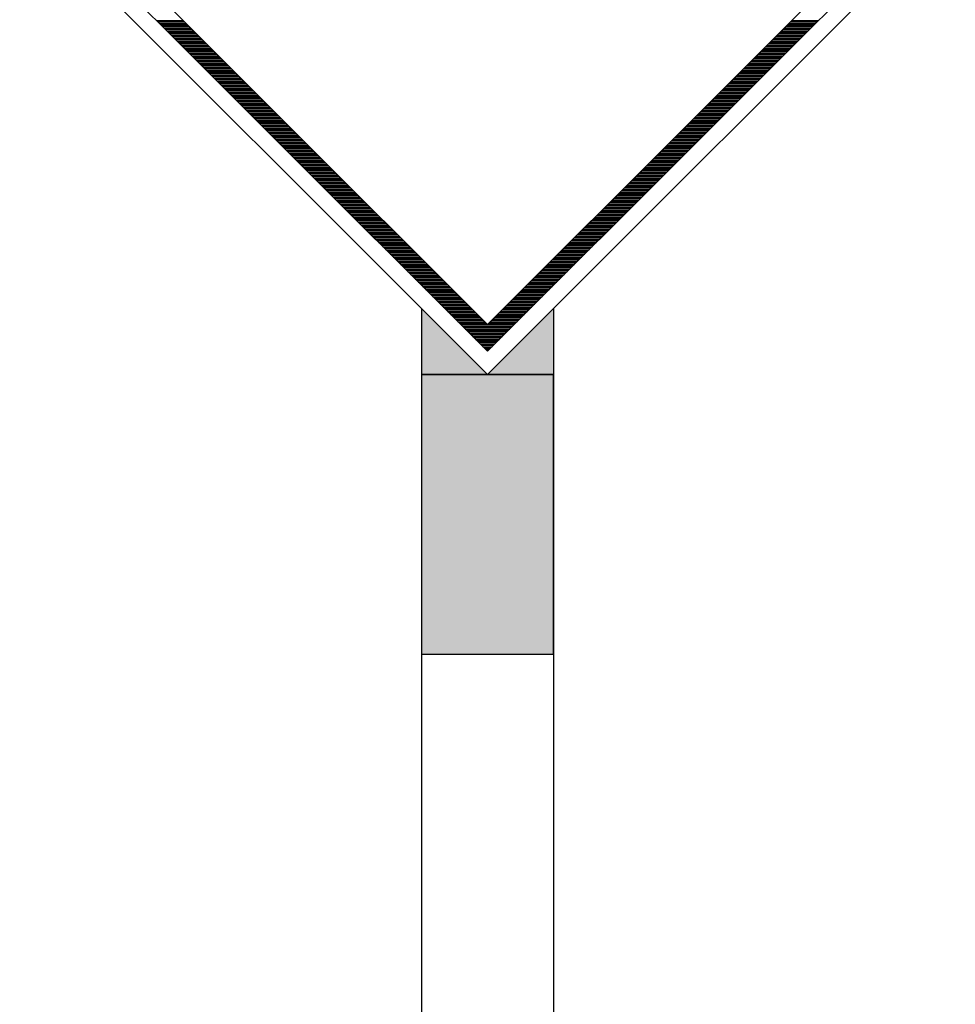
# Model space of a CAD drawing. Units: metres. Extents: x -34.2 to 58.8, y 16.8 to 75.7.
# Drawn here: x 40.8 to 41.6, y 46.8 to 47.6 of the extents above; entities that cross this region are included whole.
import ezdxf

# ---------------------------------------------------------------- set-up
doc = ezdxf.new("R2010")
doc.units = ezdxf.units.M
doc.layers.add('2', color=250, linetype='Continuous')

# ---------------------------------------------------------------- blocks, each defined once
blk = doc.blocks.new('*X18')
at = {"color": 0}
for p, q in [((46.54555, 3.91153), (46.56817, 3.91153)), ((47.08567, 3.91153), (47.1083, 3.91153)), ((46.5468, 3.91028), (46.56942, 3.91028)), ((46.54805, 3.90903), (46.57067, 3.90903)), ((46.5493, 3.90778), (46.57192, 3.90778)), ((46.55055, 3.90653), (46.57317, 3.90653)), ((46.5518, 3.90528), (46.57442, 3.90528)), ((46.55305, 3.90403), (46.57567, 3.90403)), ((46.5543, 3.90278), (46.57692, 3.90278)), ((47.07692, 3.90278), (47.09955, 3.90278)), ((47.07817, 3.90403), (47.1008, 3.90403)), ((47.07942, 3.90528), (47.10205, 3.90528)), ((47.08067, 3.90653), (47.1033, 3.90653)), ((47.08192, 3.90778), (47.10455, 3.90778)), ((47.08317, 3.90903), (47.1058, 3.90903)), ((47.08442, 3.91028), (47.10705, 3.91028)), ((46.55555, 3.90153), (46.57817, 3.90153)), ((46.5568, 3.90028), (46.57942, 3.90028)), ((46.55805, 3.89903), (46.58067, 3.89903)), ((46.5593, 3.89778), (46.58192, 3.89778)), ((46.56055, 3.89653), (46.58317, 3.89653)), ((46.5618, 3.89528), (46.58442, 3.89528)), ((47.06942, 3.89528), (47.09205, 3.89528)), ((47.07067, 3.89653), (47.0933, 3.89653)), ((47.07192, 3.89778), (47.09455, 3.89778)), ((47.07317, 3.89903), (47.0958, 3.89903)), ((47.07442, 3.90028), (47.09705, 3.90028)), ((47.07567, 3.90153), (47.0983, 3.90153)), ((46.56305, 3.89403), (46.58567, 3.89403)), ((46.5643, 3.89278), (46.58692, 3.89278)), ((46.56555, 3.89153), (46.58817, 3.89153)), ((46.5668, 3.89028), (46.58942, 3.89028)), ((46.56805, 3.88903), (46.59067, 3.88903)), ((46.5693, 3.88778), (46.59192, 3.88778)), ((46.57055, 3.88653), (46.59317, 3.88653)), ((47.06067, 3.88653), (47.0833, 3.88653)), ((47.06192, 3.88778), (47.08455, 3.88778)), ((47.06317, 3.88903), (47.0858, 3.88903)), ((47.06442, 3.89028), (47.08705, 3.89028)), ((47.06567, 3.89153), (47.0883, 3.89153)), ((47.06692, 3.89278), (47.08955, 3.89278)), ((47.06817, 3.89403), (47.0908, 3.89403)), ((46.5718, 3.88528), (46.59442, 3.88528)), ((46.57305, 3.88403), (46.59567, 3.88403)), ((46.5743, 3.88278), (46.59692, 3.88278)), ((46.57555, 3.88153), (46.59817, 3.88153)), ((46.5768, 3.88028), (46.59942, 3.88028)), ((46.57805, 3.87903), (46.60067, 3.87903)), ((46.5793, 3.87778), (46.60192, 3.87778)), ((47.05192, 3.87778), (47.07455, 3.87778)), ((47.05317, 3.87903), (47.0758, 3.87903)), ((47.05442, 3.88028), (47.07705, 3.88028)), ((47.05567, 3.88153), (47.0783, 3.88153)), ((47.05692, 3.88278), (47.07955, 3.88278)), ((47.05817, 3.88403), (47.0808, 3.88403)), ((47.05942, 3.88528), (47.08205, 3.88528)), ((46.58055, 3.87653), (46.60317, 3.87653)), ((46.5818, 3.87528), (46.60442, 3.87528)), ((46.58305, 3.87403), (46.60567, 3.87403)), ((46.5843, 3.87278), (46.60692, 3.87278)), ((46.58555, 3.87153), (46.60817, 3.87153)), ((46.5868, 3.87028), (46.60942, 3.87028)), ((47.04442, 3.87028), (47.06705, 3.87028)), ((47.04567, 3.87153), (47.0683, 3.87153)), ((47.04692, 3.87278), (47.06955, 3.87278)), ((47.04817, 3.87403), (47.0708, 3.87403)), ((47.04942, 3.87528), (47.07205, 3.87528)), ((47.05067, 3.87653), (47.0733, 3.87653)), ((46.58805, 3.86903), (46.61067, 3.86903)), ((46.5893, 3.86778), (46.61192, 3.86778)), ((46.59055, 3.86653), (46.61317, 3.86653)), ((46.5918, 3.86528), (46.61442, 3.86528)), ((46.59305, 3.86403), (46.61567, 3.86403)), ((46.5943, 3.86278), (46.61692, 3.86278)), ((46.59555, 3.86153), (46.61817, 3.86153)), ((47.03567, 3.86153), (47.0583, 3.86153)), ((47.03692, 3.86278), (47.05955, 3.86278)), ((47.03817, 3.86403), (47.0608, 3.86403)), ((47.03942, 3.86528), (47.06205, 3.86528)), ((47.04067, 3.86653), (47.0633, 3.86653)), ((47.04192, 3.86778), (47.06455, 3.86778)), ((47.04317, 3.86903), (47.0658, 3.86903)), ((46.5968, 3.86028), (46.61942, 3.86028)), ((46.59805, 3.85903), (46.62067, 3.85903)), ((46.5993, 3.85778), (46.62192, 3.85778)), ((46.60055, 3.85653), (46.62317, 3.85653)), ((46.6018, 3.85528), (46.62442, 3.85528)), ((46.60305, 3.85403), (46.62567, 3.85403)), ((46.6043, 3.85278), (46.62692, 3.85278)), ((47.02692, 3.85278), (47.04955, 3.85278)), ((47.02817, 3.85403), (47.0508, 3.85403)), ((47.02942, 3.85528), (47.05205, 3.85528)), ((47.03067, 3.85653), (47.0533, 3.85653)), ((47.03192, 3.85778), (47.05455, 3.85778)), ((47.03317, 3.85903), (47.0558, 3.85903)), ((47.03442, 3.86028), (47.05705, 3.86028)), ((46.60555, 3.85153), (46.62817, 3.85153)), ((46.6068, 3.85028), (46.62942, 3.85028)), ((46.60805, 3.84903), (46.63067, 3.84903)), ((46.6093, 3.84778), (46.63192, 3.84778)), ((46.61055, 3.84653), (46.63317, 3.84653)), ((46.6118, 3.84528), (46.63442, 3.84528)), ((46.61305, 3.84403), (46.63567, 3.84403)), ((47.01817, 3.84403), (47.0408, 3.84403)), ((47.01942, 3.84528), (47.04205, 3.84528)), ((47.02067, 3.84653), (47.0433, 3.84653)), ((47.02192, 3.84778), (47.04455, 3.84778)), ((47.02317, 3.84903), (47.0458, 3.84903)), ((47.02442, 3.85028), (47.04705, 3.85028)), ((47.02567, 3.85153), (47.0483, 3.85153)), ((46.6143, 3.84278), (46.63692, 3.84278)), ((46.61555, 3.84153), (46.63817, 3.84153)), ((46.6168, 3.84028), (46.63942, 3.84028)), ((46.61805, 3.83903), (46.64067, 3.83903)), ((46.6193, 3.83778), (46.64192, 3.83778)), ((46.62055, 3.83653), (46.64317, 3.83653)), ((47.01067, 3.83653), (47.0333, 3.83653)), ((47.01192, 3.83778), (47.03455, 3.83778)), ((47.01317, 3.83903), (47.0358, 3.83903)), ((47.01442, 3.84028), (47.03705, 3.84028)), ((47.01567, 3.84153), (47.0383, 3.84153)), ((47.01692, 3.84278), (47.03955, 3.84278)), ((46.6218, 3.83528), (46.64442, 3.83528)), ((46.62305, 3.83403), (46.64567, 3.83403)), ((46.6243, 3.83278), (46.64692, 3.83278)), ((46.62555, 3.83153), (46.64817, 3.83153)), ((46.6268, 3.83028), (46.64942, 3.83028)), ((46.62805, 3.82903), (46.65067, 3.82903)), ((46.6293, 3.82778), (46.65192, 3.82778)), ((47.00192, 3.82778), (47.02455, 3.82778)), ((47.00317, 3.82903), (47.0258, 3.82903)), ((47.00442, 3.83028), (47.02705, 3.83028)), ((47.00567, 3.83153), (47.0283, 3.83153)), ((47.00692, 3.83278), (47.02955, 3.83278)), ((47.00817, 3.83403), (47.0308, 3.83403)), ((47.00942, 3.83528), (47.03205, 3.83528)), ((46.63055, 3.82653), (46.65317, 3.82653)), ((46.6318, 3.82528), (46.65442, 3.82528)), ((46.63305, 3.82403), (46.65567, 3.82403)), ((46.6343, 3.82278), (46.65692, 3.82278)), ((46.63555, 3.82153), (46.65817, 3.82153)), ((46.6368, 3.82028), (46.65942, 3.82028)), ((46.63805, 3.81903), (46.66067, 3.81903)), ((46.99317, 3.81903), (47.0158, 3.81903)), ((46.99442, 3.82028), (47.01705, 3.82028)), ((46.99567, 3.82153), (47.0183, 3.82153)), ((46.99692, 3.82278), (47.01955, 3.82278)), ((46.99817, 3.82403), (47.0208, 3.82403)), ((46.99942, 3.82528), (47.02205, 3.82528)), ((47.00067, 3.82653), (47.0233, 3.82653)), ((46.6393, 3.81778), (46.66192, 3.81778)), ((46.64055, 3.81653), (46.66317, 3.81653)), ((46.6418, 3.81528), (46.66442, 3.81528)), ((46.64305, 3.81403), (46.66567, 3.81403)), ((46.6443, 3.81278), (46.66692, 3.81278)), ((46.64555, 3.81153), (46.66817, 3.81153)), ((46.98567, 3.81153), (47.0083, 3.81153)), ((46.98692, 3.81278), (47.00955, 3.81278)), ((46.98817, 3.81403), (47.0108, 3.81403)), ((46.98942, 3.81528), (47.01205, 3.81528)), ((46.99067, 3.81653), (47.0133, 3.81653)), ((46.99192, 3.81778), (47.01455, 3.81778)), ((46.6468, 3.81028), (46.66942, 3.81028)), ((46.64805, 3.80903), (46.67067, 3.80903)), ((46.6493, 3.80778), (46.67192, 3.80778)), ((46.65055, 3.80653), (46.67317, 3.80653)), ((46.6518, 3.80528), (46.67442, 3.80528)), ((46.65305, 3.80403), (46.67567, 3.80403)), ((46.6543, 3.80278), (46.67692, 3.80278)), ((46.97692, 3.80278), (46.99955, 3.80278)), ((46.97817, 3.80403), (47.0008, 3.80403)), ((46.97942, 3.80528), (47.00205, 3.80528)), ((46.98067, 3.80653), (47.0033, 3.80653)), ((46.98192, 3.80778), (47.00455, 3.80778)), ((46.98317, 3.80903), (47.0058, 3.80903)), ((46.98442, 3.81028), (47.00705, 3.81028)), ((46.65555, 3.80153), (46.67817, 3.80153)), ((46.6568, 3.80028), (46.67942, 3.80028)), ((46.65805, 3.79903), (46.68067, 3.79903)), ((46.6593, 3.79778), (46.68192, 3.79778)), ((46.66055, 3.79653), (46.68317, 3.79653)), ((46.6618, 3.79528), (46.68442, 3.79528)), ((46.66305, 3.79403), (46.68567, 3.79403)), ((46.96817, 3.79403), (46.9908, 3.79403)), ((46.96942, 3.79528), (46.99205, 3.79528)), ((46.97067, 3.79653), (46.9933, 3.79653)), ((46.97192, 3.79778), (46.99455, 3.79778)), ((46.97317, 3.79903), (46.9958, 3.79903)), ((46.97442, 3.80028), (46.99705, 3.80028)), ((46.97567, 3.80153), (46.9983, 3.80153)), ((46.6643, 3.79278), (46.68692, 3.79278)), ((46.66555, 3.79153), (46.68817, 3.79153)), ((46.6668, 3.79028), (46.68942, 3.79028)), ((46.66805, 3.78903), (46.69067, 3.78903)), ((46.6693, 3.78778), (46.69192, 3.78778)), ((46.67055, 3.78653), (46.69317, 3.78653)), ((46.96067, 3.78653), (46.9833, 3.78653)), ((46.96192, 3.78778), (46.98455, 3.78778)), ((46.96317, 3.78903), (46.9858, 3.78903)), ((46.96442, 3.79028), (46.98705, 3.79028)), ((46.96567, 3.79153), (46.9883, 3.79153)), ((46.96692, 3.79278), (46.98955, 3.79278)), ((46.6718, 3.78528), (46.69442, 3.78528)), ((46.67305, 3.78403), (46.69567, 3.78403)), ((46.6743, 3.78278), (46.69692, 3.78278)), ((46.67555, 3.78153), (46.69817, 3.78153)), ((46.6768, 3.78028), (46.69942, 3.78028)), ((46.67805, 3.77903), (46.70067, 3.77903)), ((46.6793, 3.77778), (46.70192, 3.77778)), ((46.95192, 3.77778), (46.97455, 3.77778)), ((46.95317, 3.77903), (46.9758, 3.77903)), ((46.95442, 3.78028), (46.97705, 3.78028)), ((46.95567, 3.78153), (46.9783, 3.78153)), ((46.95692, 3.78278), (46.97955, 3.78278)), ((46.95817, 3.78403), (46.9808, 3.78403)), ((46.95942, 3.78528), (46.98205, 3.78528)), ((46.68055, 3.77653), (46.70317, 3.77653)), ((46.6818, 3.77528), (46.70442, 3.77528)), ((46.68305, 3.77403), (46.70567, 3.77403)), ((46.6843, 3.77278), (46.70692, 3.77278)), ((46.68555, 3.77153), (46.70817, 3.77153)), ((46.6868, 3.77028), (46.70942, 3.77028)), ((46.68805, 3.76903), (46.71067, 3.76903)), ((46.94317, 3.76903), (46.9658, 3.76903)), ((46.94442, 3.77028), (46.96705, 3.77028)), ((46.94567, 3.77153), (46.9683, 3.77153)), ((46.94692, 3.77278), (46.96955, 3.77278)), ((46.94817, 3.77403), (46.9708, 3.77403)), ((46.94942, 3.77528), (46.97205, 3.77528)), ((46.95067, 3.77653), (46.9733, 3.77653)), ((46.6893, 3.76778), (46.71192, 3.76778)), ((46.69055, 3.76653), (46.71317, 3.76653)), ((46.6918, 3.76528), (46.71442, 3.76528)), ((46.69305, 3.76403), (46.71567, 3.76403)), ((46.6943, 3.76278), (46.71692, 3.76278)), ((46.69555, 3.76153), (46.71817, 3.76153)), ((46.6968, 3.76028), (46.71942, 3.76028)), ((46.93442, 3.76028), (46.95705, 3.76028)), ((46.93567, 3.76153), (46.9583, 3.76153)), ((46.93692, 3.76278), (46.95955, 3.76278)), ((46.93817, 3.76403), (46.9608, 3.76403)), ((46.93942, 3.76528), (46.96205, 3.76528)), ((46.94067, 3.76653), (46.9633, 3.76653)), ((46.94192, 3.76778), (46.96455, 3.76778)), ((46.69805, 3.75903), (46.72067, 3.75903)), ((46.6993, 3.75778), (46.72192, 3.75778)), ((46.70055, 3.75653), (46.72317, 3.75653)), ((46.7018, 3.75528), (46.72442, 3.75528)), ((46.70305, 3.75403), (46.72567, 3.75403)), ((46.7043, 3.75278), (46.72692, 3.75278)), ((46.92692, 3.75278), (46.94955, 3.75278)), ((46.92817, 3.75403), (46.9508, 3.75403)), ((46.92942, 3.75528), (46.95205, 3.75528)), ((46.93067, 3.75653), (46.9533, 3.75653)), ((46.93192, 3.75778), (46.95455, 3.75778)), ((46.93317, 3.75903), (46.9558, 3.75903)), ((46.70555, 3.75153), (46.72817, 3.75153)), ((46.7068, 3.75028), (46.72942, 3.75028)), ((46.70805, 3.74903), (46.73067, 3.74903)), ((46.7093, 3.74778), (46.73192, 3.74778)), ((46.71055, 3.74653), (46.73317, 3.74653)), ((46.7118, 3.74528), (46.73442, 3.74528)), ((46.71305, 3.74403), (46.73567, 3.74403)), ((46.91817, 3.74403), (46.9408, 3.74403)), ((46.91942, 3.74528), (46.94205, 3.74528)), ((46.92067, 3.74653), (46.9433, 3.74653)), ((46.92192, 3.74778), (46.94455, 3.74778)), ((46.92317, 3.74903), (46.9458, 3.74903)), ((46.92442, 3.75028), (46.94705, 3.75028)), ((46.92567, 3.75153), (46.9483, 3.75153)), ((46.7143, 3.74278), (46.73692, 3.74278)), ((46.71555, 3.74153), (46.73817, 3.74153)), ((46.7168, 3.74028), (46.73942, 3.74028)), ((46.71805, 3.73903), (46.74067, 3.73903)), ((46.7193, 3.73778), (46.74192, 3.73778)), ((46.72055, 3.73653), (46.74317, 3.73653)), ((46.7218, 3.73528), (46.74442, 3.73528)), ((46.90942, 3.73528), (46.93205, 3.73528)), ((46.91067, 3.73653), (46.9333, 3.73653)), ((46.91192, 3.73778), (46.93455, 3.73778)), ((46.91317, 3.73903), (46.9358, 3.73903)), ((46.91442, 3.74028), (46.93705, 3.74028)), ((46.91567, 3.74153), (46.9383, 3.74153)), ((46.91692, 3.74278), (46.93955, 3.74278)), ((46.72305, 3.73403), (46.74567, 3.73403)), ((46.7243, 3.73278), (46.74692, 3.73278)), ((46.72555, 3.73153), (46.74817, 3.73153)), ((46.7268, 3.73028), (46.74942, 3.73028)), ((46.72805, 3.72903), (46.75067, 3.72903)), ((46.7293, 3.72778), (46.75192, 3.72778)), ((46.90192, 3.72778), (46.92455, 3.72778)), ((46.90317, 3.72903), (46.9258, 3.72903)), ((46.90442, 3.73028), (46.92705, 3.73028)), ((46.90567, 3.73153), (46.9283, 3.73153)), ((46.90692, 3.73278), (46.92955, 3.73278)), ((46.90817, 3.73403), (46.9308, 3.73403)), ((46.73055, 3.72653), (46.75317, 3.72653)), ((46.7318, 3.72528), (46.75442, 3.72528)), ((46.73305, 3.72403), (46.75567, 3.72403)), ((46.7343, 3.72278), (46.75692, 3.72278)), ((46.73555, 3.72153), (46.75817, 3.72153)), ((46.7368, 3.72028), (46.75942, 3.72028)), ((46.73805, 3.71903), (46.76067, 3.71903)), ((46.89317, 3.71903), (46.9158, 3.71903)), ((46.89442, 3.72028), (46.91705, 3.72028)), ((46.89567, 3.72153), (46.9183, 3.72153)), ((46.89692, 3.72278), (46.91955, 3.72278)), ((46.89817, 3.72403), (46.9208, 3.72403)), ((46.89942, 3.72528), (46.92205, 3.72528)), ((46.90067, 3.72653), (46.9233, 3.72653)), ((46.7393, 3.71778), (46.76192, 3.71778)), ((46.74055, 3.71653), (46.76317, 3.71653)), ((46.7418, 3.71528), (46.76442, 3.71528)), ((46.74305, 3.71403), (46.76567, 3.71403)), ((46.7443, 3.71278), (46.76692, 3.71278)), ((46.74555, 3.71153), (46.76817, 3.71153)), ((46.7468, 3.71028), (46.76942, 3.71028)), ((46.88442, 3.71028), (46.90705, 3.71028)), ((46.88567, 3.71153), (46.9083, 3.71153)), ((46.88692, 3.71278), (46.90955, 3.71278)), ((46.88817, 3.71403), (46.9108, 3.71403)), ((46.88942, 3.71528), (46.91205, 3.71528)), ((46.89067, 3.71653), (46.9133, 3.71653)), ((46.89192, 3.71778), (46.91455, 3.71778)), ((46.74805, 3.70903), (46.77067, 3.70903)), ((46.7493, 3.70778), (46.77192, 3.70778)), ((46.75055, 3.70653), (46.77317, 3.70653)), ((46.7518, 3.70528), (46.77442, 3.70528)), ((46.75305, 3.70403), (46.77567, 3.70403)), ((46.7543, 3.70278), (46.77692, 3.70278)), ((46.87692, 3.70278), (46.89955, 3.70278)), ((46.87817, 3.70403), (46.9008, 3.70403)), ((46.87942, 3.70528), (46.90205, 3.70528)), ((46.88067, 3.70653), (46.9033, 3.70653)), ((46.88192, 3.70778), (46.90455, 3.70778)), ((46.88317, 3.70903), (46.9058, 3.70903)), ((46.75555, 3.70153), (46.77817, 3.70153)), ((46.7568, 3.70028), (46.77942, 3.70028)), ((46.75805, 3.69903), (46.78067, 3.69903)), ((46.7593, 3.69778), (46.78192, 3.69778)), ((46.76055, 3.69653), (46.78317, 3.69653)), ((46.7618, 3.69528), (46.78442, 3.69528)), ((46.76305, 3.69403), (46.78567, 3.69403)), ((46.86817, 3.69403), (46.8908, 3.69403)), ((46.86942, 3.69528), (46.89205, 3.69528)), ((46.87067, 3.69653), (46.8933, 3.69653)), ((46.87192, 3.69778), (46.89455, 3.69778)), ((46.87317, 3.69903), (46.8958, 3.69903)), ((46.87442, 3.70028), (46.89705, 3.70028)), ((46.87567, 3.70153), (46.8983, 3.70153)), ((46.7643, 3.69278), (46.78692, 3.69278)), ((46.76555, 3.69153), (46.78817, 3.69153)), ((46.7668, 3.69028), (46.78942, 3.69028)), ((46.76805, 3.68903), (46.79067, 3.68903)), ((46.7693, 3.68778), (46.79192, 3.68778)), ((46.77055, 3.68653), (46.79317, 3.68653)), ((46.7718, 3.68528), (46.79442, 3.68528)), ((46.85942, 3.68528), (46.88205, 3.68528)), ((46.86067, 3.68653), (46.8833, 3.68653)), ((46.86192, 3.68778), (46.88455, 3.68778)), ((46.86317, 3.68903), (46.8858, 3.68903)), ((46.86442, 3.69028), (46.88705, 3.69028)), ((46.86567, 3.69153), (46.8883, 3.69153)), ((46.86692, 3.69278), (46.88955, 3.69278)), ((46.77305, 3.68403), (46.79567, 3.68403)), ((46.7743, 3.68278), (46.79692, 3.68278)), ((46.77555, 3.68153), (46.79817, 3.68153)), ((46.7768, 3.68028), (46.79942, 3.68028)), ((46.77805, 3.67903), (46.80067, 3.67903)), ((46.7793, 3.67778), (46.80192, 3.67778)), ((46.78055, 3.67653), (46.80317, 3.67653)), ((46.85067, 3.67653), (46.8733, 3.67653)), ((46.85192, 3.67778), (46.87455, 3.67778)), ((46.85317, 3.67903), (46.8758, 3.67903)), ((46.85442, 3.68028), (46.87705, 3.68028)), ((46.85567, 3.68153), (46.8783, 3.68153)), ((46.85692, 3.68278), (46.87955, 3.68278)), ((46.85817, 3.68403), (46.8808, 3.68403)), ((46.7818, 3.67528), (46.80442, 3.67528)), ((46.78305, 3.67403), (46.80567, 3.67403)), ((46.7843, 3.67278), (46.80692, 3.67278)), ((46.78555, 3.67153), (46.80817, 3.67153)), ((46.7868, 3.67028), (46.80942, 3.67028)), ((46.78805, 3.66903), (46.81067, 3.66903)), ((46.84317, 3.66903), (46.8658, 3.66903)), ((46.84442, 3.67028), (46.86705, 3.67028)), ((46.84567, 3.67153), (46.8683, 3.67153)), ((46.84692, 3.67278), (46.86955, 3.67278)), ((46.84817, 3.67403), (46.8708, 3.67403)), ((46.84942, 3.67528), (46.87205, 3.67528)), ((46.7893, 3.66778), (46.81192, 3.66778)), ((46.79055, 3.66653), (46.81317, 3.66653)), ((46.7918, 3.66528), (46.81442, 3.66528)), ((46.79305, 3.66403), (46.81567, 3.66403)), ((46.7943, 3.66278), (46.81692, 3.66278)), ((46.79555, 3.66153), (46.81817, 3.66153)), ((46.7968, 3.66028), (46.81942, 3.66028)), ((46.83442, 3.66028), (46.85705, 3.66028)), ((46.83567, 3.66153), (46.8583, 3.66153)), ((46.83692, 3.66278), (46.85955, 3.66278)), ((46.83817, 3.66403), (46.8608, 3.66403)), ((46.83942, 3.66528), (46.86205, 3.66528)), ((46.84067, 3.66653), (46.8633, 3.66653)), ((46.84192, 3.66778), (46.86455, 3.66778)), ((46.79805, 3.65903), (46.82067, 3.65903)), ((46.7993, 3.65778), (46.82192, 3.65778)), ((46.80055, 3.65653), (46.82317, 3.65653)), ((46.8018, 3.65528), (46.82442, 3.65528)), ((46.80305, 3.65403), (46.82567, 3.65403)), ((46.8043, 3.65278), (46.84955, 3.65278)), ((46.80555, 3.65153), (46.8483, 3.65153)), ((46.82817, 3.65403), (46.8508, 3.65403)), ((46.82942, 3.65528), (46.85205, 3.65528)), ((46.83067, 3.65653), (46.8533, 3.65653)), ((46.83192, 3.65778), (46.85455, 3.65778)), ((46.83317, 3.65903), (46.8558, 3.65903)), ((46.8068, 3.65028), (46.84705, 3.65028)), ((46.80805, 3.64903), (46.8458, 3.64903)), ((46.8093, 3.64778), (46.84455, 3.64778)), ((46.81055, 3.64653), (46.8433, 3.64653)), ((46.8118, 3.64528), (46.84205, 3.64528)), ((46.81305, 3.64403), (46.8408, 3.64403)), ((46.8143, 3.64278), (46.83955, 3.64278)), ((46.81555, 3.64153), (46.8383, 3.64153)), ((46.8168, 3.64028), (46.83705, 3.64028)), ((46.81805, 3.63903), (46.8358, 3.63903)), ((46.8193, 3.63778), (46.83455, 3.63778)), ((46.82055, 3.63653), (46.8333, 3.63653)), ((46.8218, 3.63528), (46.83205, 3.63528)), ((46.82305, 3.63403), (46.8308, 3.63403)), ((46.8243, 3.63278), (46.82955, 3.63278)), ((46.82555, 3.63153), (46.8283, 3.63153)), ((46.8268, 3.63028), (46.82705, 3.63028))]:
    blk.add_line(p, q, dxfattribs=at)

msp = doc.modelspace()

# ---------------------------------------------------------------- linework, layer by layer
msp.add_line((41.10394, 47.32672), (41.21617, 47.32672))
for points in [[(41.16005, 47.32659), (40.76231, 47.72434), (41.16005, 48.12209), (41.5578, 47.72434)], [(41.16005, 47.34639), (40.78211, 47.72434), (41.16005, 48.10229), (41.538, 47.72434)], [(41.16005, 47.36902), (40.80473, 47.72434), (41.16005, 48.07966), (41.51538, 47.72434)], [(41.16005, 47.36902), (40.80473, 47.72434), (41.16005, 48.07966), (41.51538, 47.72434)], [(41.10394, 47.32672), (41.10394, 47.08863), (41.21617, 47.08863), (41.21617, 47.32672)]]:
    msp.add_lwpolyline(points, close=True)
for points in [[(41.10394, 47.38271), (41.10394, 47.32672), (41.16005, 47.32659)], [(41.16005, 47.32659), (41.21617, 47.38271), (41.21617, 47.32672)], [(41.10394, 47.32672), (41.16005, 47.32659), (41.16005, 47.32659)], [(41.10394, 47.32672), (41.16005, 47.32659), (41.16005, 47.32659)], [(41.10394, 47.32672), (41.21617, 47.32672), (41.10394, 47.08863), (41.21617, 47.08863)]]:
    msp.add_solid(points)
at = {"layer": '2'}
for points in [[(41.10394, 47.38271), (41.10394, 45.58863)], [(41.21617, 47.38271), (41.21617, 45.60942)]]:
    msp.add_lwpolyline(points, dxfattribs=at)

# ---------------------------------------------------------------- block references
msp.add_blockref('*X18', (-5.66687, 43.71624))

doc.saveas('drawing.dxf')
